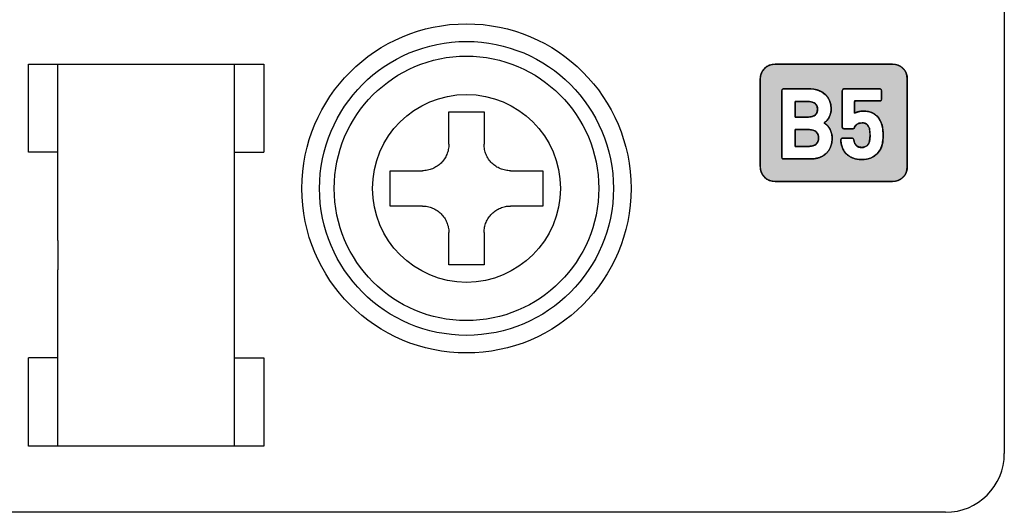
# Model space of a CAD drawing. Units: millimetres. Extents: x 2655 to 3150, y -1640 to -1296.
# Drawn here: x 2703 to 2720, y -1444 to -1436 of the extents above; entities that cross this region are included whole.
import ezdxf

# ---------------------------------------------------------------- set-up
doc = ezdxf.new("R2010")
doc.units = ezdxf.units.MM
doc.layers.add('Layer_1', color=7, linetype='Continuous')

msp = doc.modelspace()

# ---------------------------------------------------------------- hatches: boundary and pattern name
at = {"layer": 'Layer_1', "linetype": 'Continuous'}
h = msp.add_hatch(color=7, dxfattribs=at)
h.paths.add_polyline_path([(2717.73, -1436.698), (2717.694, -1436.698), (2717.593, -1436.698), (2717.44, -1436.698), (2717.247, -1436.698), (2717.026, -1436.698), (2716.79, -1436.698), (2716.551, -1436.698), (2716.321, -1436.698), (2716.113, -1436.698), (2715.938, -1436.698), (2715.81, -1436.698), (2715.739, -1436.698), (2715.714, -1436.698), (2715.682, -1436.703), (2715.651, -1436.711), (2715.622, -1436.722), (2715.595, -1436.737), (2715.57, -1436.756), (2715.548, -1436.777), (2715.528, -1436.8), (2715.512, -1436.826), (2715.498, -1436.854), (2715.488, -1436.884), (2715.482, -1436.915), (2715.48, -1436.948), (2715.48, -1436.975), (2715.48, -1437.05), (2715.48, -1437.165), (2715.48, -1437.31), (2715.48, -1437.475), (2715.48, -1437.652), (2715.48, -1437.832), (2715.48, -1438.004), (2715.48, -1438.16), (2715.48, -1438.291), (2715.48, -1438.388), (2715.48, -1438.44), (2715.481, -1438.464), (2715.485, -1438.496), (2715.493, -1438.526), (2715.505, -1438.555), (2715.52, -1438.582), (2715.538, -1438.607), (2715.559, -1438.629), (2715.583, -1438.649), (2715.608, -1438.666), (2715.636, -1438.679), (2715.666, -1438.689), (2715.697, -1438.695), (2715.73, -1438.697), (2715.766, -1438.697), (2715.867, -1438.697), (2716.02, -1438.697), (2716.213, -1438.697), (2716.434, -1438.697), (2716.67, -1438.697), (2716.909, -1438.697), (2717.139, -1438.697), (2717.348, -1438.697), (2717.522, -1438.697), (2717.651, -1438.697), (2717.721, -1438.697), (2717.747, -1438.697), (2717.779, -1438.693), (2717.809, -1438.685), (2717.838, -1438.673), (2717.865, -1438.658), (2717.89, -1438.64), (2717.912, -1438.619), (2717.932, -1438.595), (2717.949, -1438.569), (2717.962, -1438.541), (2717.972, -1438.511), (2717.978, -1438.48), (2717.98, -1438.447), (2717.98, -1438.42), (2717.98, -1438.344), (2717.98, -1438.23), (2717.98, -1438.085), (2717.98, -1437.919), (2717.98, -1437.742), (2717.98, -1437.563), (2717.98, -1437.391), (2717.98, -1437.234), (2717.98, -1437.104), (2717.98, -1437.007), (2717.98, -1436.955), (2717.979, -1436.931), (2717.975, -1436.899), (2717.967, -1436.869), (2717.956, -1436.84), (2717.941, -1436.813), (2717.922, -1436.788), (2717.901, -1436.766), (2717.878, -1436.746), (2717.852, -1436.729), (2717.824, -1436.716), (2717.794, -1436.706), (2717.763, -1436.7)])
h.paths.add_polyline_path([(2716.331, -1438.312), (2716.391, -1438.308), (2716.446, -1438.299), (2716.497, -1438.283), (2716.542, -1438.262), (2716.583, -1438.235), (2716.617, -1438.203), (2716.647, -1438.165), (2716.67, -1438.123), (2716.687, -1438.076), (2716.698, -1438.025), (2716.702, -1437.969), (2716.701, -1437.936), (2716.698, -1437.906), (2716.693, -1437.878), (2716.685, -1437.851), (2716.675, -1437.826), (2716.662, -1437.801), (2716.648, -1437.778), (2716.632, -1437.757), (2716.613, -1437.737), (2716.593, -1437.719), (2716.571, -1437.703), (2716.579, -1437.689), (2716.596, -1437.674), (2716.612, -1437.658), (2716.627, -1437.64), (2716.64, -1437.62), (2716.652, -1437.599), (2716.663, -1437.576), (2716.672, -1437.551), (2716.678, -1437.526), (2716.683, -1437.499), (2716.685, -1437.47), (2716.683, -1437.424), (2716.675, -1437.373), (2716.661, -1437.325), (2716.64, -1437.282), (2716.613, -1437.244), (2716.58, -1437.21), (2716.542, -1437.181), (2716.498, -1437.158), (2716.45, -1437.14), (2716.397, -1437.128), (2716.34, -1437.122), (2716.31, -1437.121), (2716.29, -1437.121), (2716.255, -1437.121), (2716.207, -1437.121), (2716.152, -1437.121), (2716.094, -1437.121), (2716.035, -1437.121), (2715.98, -1437.121), (2715.933, -1437.121), (2715.897, -1437.121), (2715.877, -1437.121), (2715.872, -1437.121), (2715.867, -1437.122), (2715.863, -1437.123), (2715.86, -1437.124), (2715.856, -1437.127), (2715.853, -1437.129), (2715.85, -1437.132), (2715.848, -1437.136), (2715.846, -1437.14), (2715.845, -1437.144), (2715.844, -1437.148), (2715.844, -1437.154), (2715.844, -1437.196), (2715.844, -1437.28), (2715.844, -1437.395), (2715.844, -1437.533), (2715.844, -1437.682), (2715.844, -1437.834), (2715.844, -1437.978), (2715.844, -1438.105), (2715.844, -1438.204), (2715.844, -1438.266), (2715.844, -1438.283), (2715.844, -1438.287), (2715.845, -1438.291), (2715.847, -1438.295), (2715.849, -1438.298), (2715.852, -1438.302), (2715.855, -1438.305), (2715.858, -1438.307), (2715.862, -1438.309), (2715.866, -1438.31), (2715.87, -1438.311), (2715.874, -1438.312), (2715.886, -1438.312), (2715.917, -1438.312), (2715.961, -1438.312), (2716.015, -1438.312), (2716.075, -1438.312), (2716.137, -1438.312), (2716.196, -1438.312), (2716.249, -1438.312), (2716.292, -1438.312), (2716.321, -1438.312)])
h.paths.add_polyline_path([(2717.465, -1438.225), (2717.525, -1438.143), (2717.556, -1438.056), (2717.568, -1437.967), (2717.569, -1437.878), (2717.562, -1437.788), (2717.538, -1437.698), (2717.49, -1437.613), (2717.434, -1437.557), (2717.38, -1437.526), (2717.317, -1437.506), (2717.246, -1437.499), (2717.195, -1437.501), (2717.151, -1437.508), (2717.11, -1437.521), (2717.08, -1437.533), (2717.08, -1437.484), (2717.08, -1437.402), (2717.08, -1437.337), (2717.1, -1437.326), (2717.233, -1437.326), (2717.403, -1437.326), (2717.509, -1437.326), (2717.524, -1437.324), (2717.534, -1437.317), (2717.541, -1437.307), (2717.544, -1437.295), (2717.544, -1437.266), (2717.544, -1437.21), (2717.544, -1437.162), (2717.543, -1437.146), (2717.539, -1437.134), (2717.53, -1437.126), (2717.518, -1437.121), (2717.462, -1437.121), (2717.254, -1437.121), (2717.021, -1437.121), (2716.904, -1437.121), (2716.892, -1437.123), (2716.882, -1437.131), (2716.875, -1437.141), (2716.874, -1437.16), (2716.874, -1437.317), (2716.874, -1437.56), (2716.874, -1437.744), (2716.875, -1437.776), (2716.88, -1437.787), (2716.89, -1437.795), (2716.902, -1437.798), (2716.924, -1437.799), (2716.978, -1437.799), (2717.032, -1437.799), (2717.053, -1437.798), (2717.063, -1437.796), (2717.072, -1437.791), (2717.078, -1437.783), (2717.085, -1437.766), (2717.103, -1437.737), (2717.138, -1437.712), (2717.194, -1437.698), (2717.252, -1437.701), (2717.3, -1437.727), (2717.335, -1437.791), (2717.347, -1437.906), (2717.345, -1437.966), (2717.336, -1438.017), (2717.319, -1438.058), (2717.296, -1438.087), (2717.273, -1438.102), (2717.247, -1438.111), (2717.217, -1438.116), (2717.167, -1438.113), (2717.12, -1438.092), (2717.088, -1438.052), (2717.071, -1437.991), (2717.067, -1437.975), (2717.06, -1437.966), (2717.05, -1437.961), (2717.039, -1437.959), (2716.999, -1437.959), (2716.936, -1437.959), (2716.886, -1437.959), (2716.875, -1437.96), (2716.869, -1437.961), (2716.863, -1437.964), (2716.857, -1437.968), (2716.853, -1437.973), (2716.85, -1437.979), (2716.849, -1437.986), (2716.849, -1437.998), (2716.858, -1438.06), (2716.877, -1438.126), (2716.912, -1438.19), (2716.965, -1438.246), (2717.026, -1438.284), (2717.099, -1438.31), (2717.18, -1438.322), (2717.276, -1438.317), (2717.359, -1438.295), (2717.421, -1438.262)])
for points in [[(2716.453, -1437.467), (2716.453, -1437.45), (2716.45, -1437.434), (2716.447, -1437.42), (2716.442, -1437.407), (2716.436, -1437.396), (2716.429, -1437.386), (2716.421, -1437.377), (2716.413, -1437.369), (2716.403, -1437.362), (2716.394, -1437.356), (2716.384, -1437.351), (2716.374, -1437.347), (2716.363, -1437.344), (2716.353, -1437.341), (2716.343, -1437.339), (2716.333, -1437.337), (2716.324, -1437.336), (2716.315, -1437.335), (2716.307, -1437.335), (2716.299, -1437.335), (2716.298, -1437.335), (2716.293, -1437.335), (2716.286, -1437.335), (2716.276, -1437.335), (2716.264, -1437.335), (2716.251, -1437.335), (2716.236, -1437.335), (2716.22, -1437.335), (2716.204, -1437.335), (2716.187, -1437.335), (2716.171, -1437.335), (2716.154, -1437.335), (2716.138, -1437.335), (2716.124, -1437.335), (2716.11, -1437.335), (2716.099, -1437.335), (2716.089, -1437.335), (2716.081, -1437.335), (2716.077, -1437.335), (2716.075, -1437.335), (2716.075, -1437.337), (2716.075, -1437.342), (2716.075, -1437.351), (2716.075, -1437.362), (2716.075, -1437.376), (2716.075, -1437.392), (2716.075, -1437.409), (2716.075, -1437.428), (2716.075, -1437.447), (2716.075, -1437.467), (2716.075, -1437.487), (2716.075, -1437.506), (2716.075, -1437.525), (2716.075, -1437.542), (2716.075, -1437.558), (2716.075, -1437.572), (2716.075, -1437.583), (2716.075, -1437.592), (2716.075, -1437.597), (2716.075, -1437.599), (2716.077, -1437.599), (2716.081, -1437.599), (2716.089, -1437.599), (2716.099, -1437.599), (2716.11, -1437.599), (2716.124, -1437.599), (2716.138, -1437.599), (2716.154, -1437.599), (2716.171, -1437.599), (2716.187, -1437.599), (2716.204, -1437.599), (2716.22, -1437.599), (2716.236, -1437.599), (2716.251, -1437.599), (2716.264, -1437.599), (2716.276, -1437.599), (2716.286, -1437.599), (2716.293, -1437.599), (2716.298, -1437.599), (2716.299, -1437.599), (2716.307, -1437.599), (2716.315, -1437.599), (2716.324, -1437.598), (2716.333, -1437.597), (2716.343, -1437.595), (2716.353, -1437.593), (2716.363, -1437.59), (2716.374, -1437.587), (2716.384, -1437.583), (2716.394, -1437.578), (2716.403, -1437.572), (2716.413, -1437.565), (2716.421, -1437.557), (2716.429, -1437.548), (2716.436, -1437.538), (2716.442, -1437.526), (2716.447, -1437.514), (2716.45, -1437.499), (2716.453, -1437.484)], [(2716.315, -1437.813), (2716.313, -1437.813), (2716.308, -1437.813), (2716.301, -1437.813), (2716.29, -1437.813), (2716.278, -1437.813), (2716.263, -1437.813), (2716.248, -1437.813), (2716.231, -1437.813), (2716.213, -1437.813), (2716.195, -1437.813), (2716.177, -1437.813), (2716.16, -1437.813), (2716.143, -1437.813), (2716.127, -1437.813), (2716.113, -1437.813), (2716.1, -1437.813), (2716.09, -1437.813), (2716.082, -1437.813), (2716.077, -1437.813), (2716.075, -1437.813), (2716.075, -1437.815), (2716.075, -1437.821), (2716.075, -1437.83), (2716.075, -1437.843), (2716.075, -1437.857), (2716.075, -1437.874), (2716.075, -1437.893), (2716.075, -1437.913), (2716.075, -1437.934), (2716.075, -1437.955), (2716.075, -1437.977), (2716.075, -1437.997), (2716.075, -1438.017), (2716.075, -1438.036), (2716.075, -1438.053), (2716.075, -1438.068), (2716.075, -1438.08), (2716.075, -1438.09), (2716.075, -1438.096), (2716.075, -1438.098), (2716.077, -1438.098), (2716.082, -1438.098), (2716.09, -1438.098), (2716.1, -1438.098), (2716.113, -1438.098), (2716.127, -1438.098), (2716.143, -1438.098), (2716.16, -1438.098), (2716.177, -1438.098), (2716.195, -1438.098), (2716.213, -1438.098), (2716.231, -1438.098), (2716.248, -1438.098), (2716.263, -1438.098), (2716.278, -1438.098), (2716.29, -1438.098), (2716.301, -1438.098), (2716.308, -1438.098), (2716.313, -1438.098), (2716.315, -1438.098), (2716.33, -1438.097), (2716.343, -1438.096), (2716.356, -1438.094), (2716.369, -1438.091), (2716.381, -1438.088), (2716.392, -1438.084), (2716.402, -1438.079), (2716.412, -1438.073), (2716.421, -1438.067), (2716.43, -1438.06), (2716.437, -1438.052), (2716.444, -1438.043), (2716.45, -1438.034), (2716.456, -1438.025), (2716.46, -1438.015), (2716.464, -1438.004), (2716.467, -1437.992), (2716.469, -1437.98), (2716.471, -1437.967), (2716.471, -1437.954), (2716.471, -1437.941), (2716.469, -1437.929), (2716.467, -1437.917), (2716.464, -1437.906), (2716.46, -1437.895), (2716.456, -1437.885), (2716.45, -1437.875), (2716.444, -1437.866), (2716.437, -1437.858), (2716.43, -1437.85), (2716.421, -1437.844), (2716.412, -1437.837), (2716.402, -1437.832), (2716.392, -1437.827), (2716.381, -1437.823), (2716.369, -1437.819), (2716.356, -1437.817), (2716.343, -1437.815), (2716.33, -1437.813)]]:
    msp.add_hatch(color=7, dxfattribs=at).paths.add_polyline_path(points)

# ---------------------------------------------------------------- linework, layer by layer
at = {"color": 7, "linetype": 'Continuous'}
for p, q in [((2719.631, -1370.323), (2719.631, -1443.323)), ((2703.031, -1436.698), (2703.531, -1436.698)), ((2703.031, -1438.198), (2703.031, -1436.698)), ((2703.531, -1436.698), (2706.531, -1436.698)), ((2703.531, -1439.698), (2703.531, -1436.698)), ((2706.531, -1436.698), (2707.031, -1436.698)), ((2706.531, -1436.698), (2706.531, -1439.698)), ((2707.031, -1436.698), (2707.031, -1438.198)), ((2710.181, -1438.063), (2710.181, -1437.513)), ((2710.181, -1437.513), (2710.781, -1437.513)), ((2710.781, -1437.513), (2710.781, -1438.063)), ((2703.531, -1438.198), (2703.031, -1438.198)), ((2706.531, -1438.198), (2707.031, -1438.198)), ((2709.181, -1439.113), (2709.181, -1438.513)), ((2709.181, -1438.513), (2709.731, -1438.513)), ((2711.231, -1438.513), (2711.781, -1438.513)), ((2711.781, -1438.513), (2711.781, -1439.113)), ((2709.731, -1439.113), (2709.181, -1439.113)), ((2711.781, -1439.113), (2711.231, -1439.113)), ((2710.181, -1440.113), (2710.181, -1439.563)), ((2710.781, -1439.563), (2710.781, -1440.113)), ((2703.531, -1439.698), (2703.531, -1440.198)), ((2706.531, -1439.698), (2706.531, -1440.198)), ((2710.781, -1440.113), (2710.181, -1440.113)), ((2703.531, -1443.198), (2703.531, -1440.198)), ((2706.531, -1440.198), (2706.531, -1443.198)), ((2703.531, -1441.698), (2703.031, -1441.698)), ((2703.031, -1443.198), (2703.031, -1441.698)), ((2706.531, -1441.698), (2707.031, -1441.698)), ((2707.031, -1441.698), (2707.031, -1443.198)), ((2703.531, -1443.198), (2703.031, -1443.198)), ((2706.531, -1443.198), (2703.531, -1443.198)), ((2707.031, -1443.198), (2706.531, -1443.198)), ((2718.631, -1444.323), (2694.231, -1444.323))]:
    msp.add_line(p, q, dxfattribs=at)
for radius in [2.8, 2.5, 2.25, 1.598]:
    msp.add_circle((2710.481, -1438.813), radius, dxfattribs=at)
msp.add_arc((2718.631, -1443.323), 1, 270, 0, dxfattribs=at)
for points in [[(2710.181, -1438.063), (2710.181, -1438.093), (2710.178, -1438.122), (2710.169, -1438.165), (2710.166, -1438.179), (2710.157, -1438.207), (2710.152, -1438.221), (2710.135, -1438.262), (2710.121, -1438.288), (2710.097, -1438.325), (2710.088, -1438.337), (2710.069, -1438.36), (2710.059, -1438.371), (2710.028, -1438.402), (2710.005, -1438.421), (2709.968, -1438.445), (2709.956, -1438.453), (2709.93, -1438.467), (2709.903, -1438.48), (2709.875, -1438.489), (2709.847, -1438.498), (2709.833, -1438.502), (2709.789, -1438.51), (2709.76, -1438.513), (2709.731, -1438.513)], [(2711.231, -1438.513), (2711.201, -1438.513), (2711.172, -1438.51), (2711.129, -1438.502), (2711.115, -1438.498), (2711.086, -1438.49), (2711.072, -1438.485), (2711.031, -1438.468), (2711.006, -1438.454), (2710.969, -1438.429), (2710.957, -1438.421), (2710.934, -1438.402), (2710.923, -1438.392), (2710.892, -1438.361), (2710.873, -1438.338), (2710.848, -1438.301), (2710.841, -1438.288), (2710.827, -1438.262), (2710.814, -1438.236), (2710.804, -1438.208), (2710.796, -1438.18), (2710.792, -1438.165), (2710.783, -1438.122), (2710.781, -1438.093), (2710.781, -1438.063)], [(2709.731, -1439.113), (2709.76, -1439.113), (2709.789, -1439.116), (2709.832, -1439.125), (2709.847, -1439.128), (2709.875, -1439.137), (2709.889, -1439.142), (2709.93, -1439.159), (2709.956, -1439.172), (2709.992, -1439.197), (2710.004, -1439.206), (2710.027, -1439.224), (2710.038, -1439.234), (2710.069, -1439.266), (2710.088, -1439.288), (2710.113, -1439.325), (2710.121, -1439.338), (2710.134, -1439.364), (2710.147, -1439.391), (2710.157, -1439.418), (2710.165, -1439.446), (2710.169, -1439.461), (2710.178, -1439.504), (2710.181, -1439.534), (2710.181, -1439.563)], [(2710.781, -1439.563), (2710.781, -1439.534), (2710.783, -1439.504), (2710.792, -1439.461), (2710.796, -1439.447), (2710.804, -1439.419), (2710.809, -1439.405), (2710.826, -1439.364), (2710.84, -1439.338), (2710.864, -1439.301), (2710.873, -1439.289), (2710.892, -1439.266), (2710.902, -1439.255), (2710.933, -1439.224), (2710.956, -1439.206), (2710.993, -1439.181), (2711.006, -1439.173), (2711.032, -1439.159), (2711.058, -1439.147), (2711.086, -1439.137), (2711.114, -1439.128), (2711.128, -1439.125), (2711.172, -1439.116), (2711.201, -1439.113), (2711.231, -1439.113)]]:
    msp.add_open_spline(points, degree=3, knots=[0, 0, 0, 0, 0.125, 0.125, 0.1875, 0.1875, 0.25, 0.25, 0.375, 0.375, 0.4375, 0.4375, 0.5, 0.5, 0.625, 0.625, 0.6875, 0.6875, 0.75, 0.8125, 0.8125, 0.875, 0.875, 1, 1, 1, 1], dxfattribs=at)
at = {"layer": 'Layer_1', "color": 7, "linetype": 'Continuous'}
for points in [[(2715.73, -1436.698), (2715.592, -1436.698), (2715.48, -1436.81), (2715.48, -1436.948)], [(2717.73, -1436.698), (2717.73, -1436.698), (2715.73, -1436.698), (2715.73, -1436.698)], [(2717.98, -1436.948), (2717.98, -1436.81), (2717.868, -1436.698), (2717.73, -1436.698)], [(2715.48, -1436.948), (2715.48, -1436.948), (2715.48, -1438.447), (2715.48, -1438.447)], [(2717.98, -1438.447), (2717.98, -1438.447), (2717.98, -1436.948), (2717.98, -1436.948)], [(2715.844, -1437.151), (2715.844, -1437.134), (2715.857, -1437.121), (2715.874, -1437.121)], [(2715.844, -1438.282), (2715.844, -1438.282), (2715.844, -1437.151), (2715.844, -1437.151)], [(2715.874, -1437.121), (2715.874, -1437.121), (2716.314, -1437.121), (2716.314, -1437.121)], [(2716.874, -1437.151), (2716.874, -1437.134), (2716.887, -1437.121), (2716.904, -1437.121)], [(2716.874, -1437.769), (2716.874, -1437.769), (2716.874, -1437.151), (2716.874, -1437.151)], [(2716.904, -1437.121), (2716.904, -1437.121), (2717.514, -1437.121), (2717.514, -1437.121)], [(2717.514, -1437.121), (2717.53, -1437.121), (2717.544, -1437.134), (2717.544, -1437.151)], [(2717.544, -1437.151), (2717.544, -1437.151), (2717.544, -1437.296), (2717.544, -1437.296)], [(2717.514, -1437.326), (2717.514, -1437.326), (2717.08, -1437.326), (2717.08, -1437.326)], [(2717.08, -1437.326), (2717.08, -1437.326), (2717.08, -1437.535), (2717.08, -1437.535)], [(2717.544, -1437.296), (2717.544, -1437.312), (2717.53, -1437.326), (2717.514, -1437.326)], [(2716.299, -1437.335), (2716.299, -1437.335), (2716.075, -1437.335), (2716.075, -1437.335)], [(2716.075, -1437.335), (2716.075, -1437.335), (2716.075, -1437.599), (2716.075, -1437.599)], [(2716.453, -1437.467), (2716.453, -1437.348), (2716.346, -1437.335), (2716.299, -1437.335)], [(2716.299, -1437.599), (2716.346, -1437.599), (2716.453, -1437.586), (2716.453, -1437.467)], [(2716.075, -1437.599), (2716.075, -1437.599), (2716.299, -1437.599), (2716.299, -1437.599)], [(2716.315, -1437.813), (2716.315, -1437.813), (2716.075, -1437.813), (2716.075, -1437.813)], [(2716.075, -1437.813), (2716.075, -1437.813), (2716.075, -1438.098), (2716.075, -1438.098)], [(2716.904, -1437.799), (2716.887, -1437.799), (2716.874, -1437.785), (2716.874, -1437.769)], [(2717.052, -1437.799), (2717.052, -1437.799), (2716.904, -1437.799), (2716.904, -1437.799)], [(2716.879, -1437.959), (2716.879, -1437.959), (2717.041, -1437.959), (2717.041, -1437.959)], [(2716.075, -1438.098), (2716.075, -1438.098), (2716.315, -1438.098), (2716.315, -1438.098)], [(2715.874, -1438.312), (2715.857, -1438.312), (2715.844, -1438.298), (2715.844, -1438.282)], [(2716.331, -1438.312), (2716.331, -1438.312), (2715.874, -1438.312), (2715.874, -1438.312)], [(2715.48, -1438.447), (2715.48, -1438.585), (2715.592, -1438.697), (2715.73, -1438.697)], [(2717.73, -1438.697), (2717.868, -1438.697), (2717.98, -1438.585), (2717.98, -1438.447)], [(2715.73, -1438.697), (2715.73, -1438.697), (2717.73, -1438.697), (2717.73, -1438.697)]]:
    msp.add_open_spline(points, degree=3, dxfattribs=at)
for points, degree, knots in [([(2717.73, -1436.698), (2717.694, -1436.698), (2717.593, -1436.698), (2717.44, -1436.698), (2717.247, -1436.698), (2717.026, -1436.698), (2716.79, -1436.698), (2716.551, -1436.698), (2716.321, -1436.698), (2716.113, -1436.698), (2715.938, -1436.698), (2715.81, -1436.698), (2715.739, -1436.698), (2715.714, -1436.698), (2715.682, -1436.703), (2715.651, -1436.711), (2715.622, -1436.722), (2715.595, -1436.737), (2715.57, -1436.756), (2715.548, -1436.777), (2715.528, -1436.8), (2715.512, -1436.826), (2715.498, -1436.854), (2715.488, -1436.884), (2715.482, -1436.915), (2715.48, -1436.948), (2715.48, -1436.975), (2715.48, -1437.05), (2715.48, -1437.165), (2715.48, -1437.31), (2715.48, -1437.475), (2715.48, -1437.652), (2715.48, -1437.832), (2715.48, -1438.004), (2715.48, -1438.16), (2715.48, -1438.291), (2715.48, -1438.388), (2715.48, -1438.44), (2715.481, -1438.464), (2715.485, -1438.496), (2715.493, -1438.526), (2715.505, -1438.555), (2715.52, -1438.582), (2715.538, -1438.607), (2715.559, -1438.629), (2715.583, -1438.649), (2715.608, -1438.666), (2715.636, -1438.679), (2715.666, -1438.689), (2715.697, -1438.695), (2715.73, -1438.697), (2715.766, -1438.697), (2715.867, -1438.697), (2716.02, -1438.697), (2716.213, -1438.697), (2716.434, -1438.697), (2716.67, -1438.697), (2716.909, -1438.697), (2717.139, -1438.697), (2717.348, -1438.697), (2717.522, -1438.697), (2717.651, -1438.697), (2717.721, -1438.697), (2717.747, -1438.697), (2717.779, -1438.693), (2717.809, -1438.685), (2717.838, -1438.673), (2717.865, -1438.658), (2717.89, -1438.64), (2717.912, -1438.619), (2717.932, -1438.595), (2717.949, -1438.569), (2717.962, -1438.541), (2717.972, -1438.511), (2717.978, -1438.48), (2717.98, -1438.447), (2717.98, -1438.42), (2717.98, -1438.344), (2717.98, -1438.23), (2717.98, -1438.085), (2717.98, -1437.919), (2717.98, -1437.742), (2717.98, -1437.563), (2717.98, -1437.391), (2717.98, -1437.234), (2717.98, -1437.104), (2717.98, -1437.007), (2717.98, -1436.955), (2717.979, -1436.931), (2717.975, -1436.899), (2717.967, -1436.869), (2717.956, -1436.84), (2717.941, -1436.813), (2717.922, -1436.788), (2717.901, -1436.766), (2717.878, -1436.746), (2717.852, -1436.729), (2717.824, -1436.716), (2717.794, -1436.706), (2717.763, -1436.7), (2717.73, -1436.698)], 1, [0, 0, 0.004243, 0.016015, 0.033883, 0.056412, 0.082168, 0.109716, 0.137623, 0.164455, 0.188776, 0.209154, 0.224153, 0.23234, 0.235346, 0.239104, 0.242791, 0.246429, 0.250035, 0.253623, 0.257204, 0.260787, 0.264382, 0.268003, 0.271663, 0.275382, 0.279187, 0.282368, 0.291194, 0.30459, 0.321481, 0.340791, 0.361446, 0.382369, 0.402485, 0.42072, 0.435998, 0.447244, 0.453382, 0.456119, 0.459886, 0.46358, 0.467223, 0.470833, 0.474424, 0.478006, 0.48159, 0.485186, 0.488807, 0.492467, 0.496187, 0.499991, 0.504234, 0.516006, 0.533874, 0.556403, 0.582159, 0.609707, 0.637614, 0.664446, 0.688767, 0.709145, 0.724144, 0.732331, 0.735342, 0.739107, 0.742798, 0.746438, 0.750045, 0.753633, 0.757213, 0.760797, 0.764394, 0.768017, 0.771682, 0.775409, 0.779222, 0.782403, 0.79123, 0.804626, 0.821517, 0.840827, 0.861481, 0.882404, 0.902521, 0.920756, 0.936034, 0.947279, 0.953417, 0.95615, 0.959909, 0.963595, 0.967232, 0.970836, 0.974423, 0.978001, 0.981583, 0.985178, 0.988799, 0.992462, 0.996187, 1, 1]), ([(2716.331, -1438.312), (2716.321, -1438.312), (2716.292, -1438.312), (2716.249, -1438.312), (2716.196, -1438.312), (2716.137, -1438.312), (2716.075, -1438.312), (2716.015, -1438.312), (2715.961, -1438.312), (2715.917, -1438.312), (2715.886, -1438.312), (2715.874, -1438.312), (2715.87, -1438.311), (2715.866, -1438.31), (2715.862, -1438.309), (2715.858, -1438.307), (2715.855, -1438.305), (2715.852, -1438.302), (2715.849, -1438.298), (2715.847, -1438.295), (2715.845, -1438.291), (2715.844, -1438.287), (2715.844, -1438.283), (2715.844, -1438.266), (2715.844, -1438.204), (2715.844, -1438.105), (2715.844, -1437.978), (2715.844, -1437.834), (2715.844, -1437.682), (2715.844, -1437.533), (2715.844, -1437.395), (2715.844, -1437.28), (2715.844, -1437.196), (2715.844, -1437.154), (2715.844, -1437.148), (2715.845, -1437.144), (2715.846, -1437.14), (2715.848, -1437.136), (2715.85, -1437.132), (2715.853, -1437.129), (2715.856, -1437.127), (2715.86, -1437.124), (2715.863, -1437.123), (2715.867, -1437.122), (2715.872, -1437.121), (2715.877, -1437.121), (2715.897, -1437.121), (2715.933, -1437.121), (2715.98, -1437.121), (2716.035, -1437.121), (2716.094, -1437.121), (2716.152, -1437.121), (2716.207, -1437.121), (2716.255, -1437.121), (2716.29, -1437.121), (2716.31, -1437.121), (2716.34, -1437.122), (2716.397, -1437.128), (2716.45, -1437.14), (2716.498, -1437.158), (2716.542, -1437.181), (2716.58, -1437.21), (2716.613, -1437.244), (2716.64, -1437.282), (2716.661, -1437.325), (2716.675, -1437.373), (2716.683, -1437.424), (2716.685, -1437.47), (2716.683, -1437.499), (2716.678, -1437.526), (2716.672, -1437.551), (2716.663, -1437.576), (2716.652, -1437.599), (2716.64, -1437.62), (2716.627, -1437.64), (2716.612, -1437.658), (2716.596, -1437.674), (2716.579, -1437.689), (2716.571, -1437.703), (2716.593, -1437.719), (2716.613, -1437.737), (2716.632, -1437.757), (2716.648, -1437.778), (2716.662, -1437.801), (2716.675, -1437.826), (2716.685, -1437.851), (2716.693, -1437.878), (2716.698, -1437.906), (2716.701, -1437.936), (2716.702, -1437.969), (2716.698, -1438.025), (2716.687, -1438.076), (2716.67, -1438.123), (2716.647, -1438.165), (2716.617, -1438.203), (2716.583, -1438.235), (2716.542, -1438.262), (2716.497, -1438.283), (2716.446, -1438.299), (2716.391, -1438.308), (2716.331, -1438.312)], 1, [0, 0, 0.002717, 0.010175, 0.021333, 0.03515, 0.050586, 0.0666, 0.082151, 0.0962, 0.107704, 0.115625, 0.11892, 0.119973, 0.121091, 0.122189, 0.123275, 0.124355, 0.125432, 0.126511, 0.127594, 0.128688, 0.129798, 0.130934, 0.135313, 0.151368, 0.177143, 0.210065, 0.24756, 0.287057, 0.325982, 0.361762, 0.391825, 0.413598, 0.424508, 0.426052, 0.427175, 0.428277, 0.429366, 0.430446, 0.431524, 0.432601, 0.433684, 0.434774, 0.43588, 0.43701, 0.438352, 0.443622, 0.452897, 0.465176, 0.479456, 0.494737, 0.510018, 0.524298, 0.536577, 0.545852, 0.551122, 0.558896, 0.573834, 0.587928, 0.601311, 0.614137, 0.626579, 0.638827, 0.651085, 0.663563, 0.676467, 0.689996, 0.701993, 0.709401, 0.716537, 0.723439, 0.730141, 0.736667, 0.743036, 0.74926, 0.755345, 0.761292, 0.767098, 0.771264, 0.778387, 0.785435, 0.792443, 0.799447, 0.806481, 0.813578, 0.82077, 0.828088, 0.835562, 0.84322, 0.851877, 0.866395, 0.880066, 0.893083, 0.905658, 0.918017, 0.930395, 0.943024, 0.956117, 0.969868, 0.984448, 1, 1]), ([(2716.314, -1437.121), (2716.539, -1437.121), (2716.685, -1437.254), (2716.685, -1437.461), (2716.685, -1437.57), (2716.631, -1437.653), (2716.566, -1437.699), (2716.652, -1437.754), (2716.702, -1437.849), (2716.702, -1437.963), (2716.702, -1438.178), (2716.56, -1438.312), (2716.331, -1438.312)], 3, [0, 0, 0, 0, 0.25, 0.25, 0.25, 0.5, 0.5, 0.5, 0.75, 0.75, 0.75, 1, 1, 1, 1]), ([(2717.465, -1438.225), (2717.421, -1438.262), (2717.359, -1438.295), (2717.276, -1438.317), (2717.18, -1438.322), (2717.099, -1438.31), (2717.026, -1438.284), (2716.965, -1438.246), (2716.912, -1438.19), (2716.877, -1438.126), (2716.858, -1438.06), (2716.849, -1437.998), (2716.849, -1437.986), (2716.85, -1437.979), (2716.853, -1437.973), (2716.857, -1437.968), (2716.863, -1437.964), (2716.869, -1437.961), (2716.875, -1437.96), (2716.886, -1437.959), (2716.936, -1437.959), (2716.999, -1437.959), (2717.039, -1437.959), (2717.05, -1437.961), (2717.06, -1437.966), (2717.067, -1437.975), (2717.071, -1437.991), (2717.088, -1438.052), (2717.12, -1438.092), (2717.167, -1438.113), (2717.217, -1438.116), (2717.247, -1438.111), (2717.273, -1438.102), (2717.296, -1438.087), (2717.319, -1438.058), (2717.336, -1438.017), (2717.345, -1437.966), (2717.347, -1437.906), (2717.335, -1437.791), (2717.3, -1437.727), (2717.252, -1437.701), (2717.194, -1437.698), (2717.138, -1437.712), (2717.103, -1437.737), (2717.085, -1437.766), (2717.078, -1437.783), (2717.072, -1437.791), (2717.063, -1437.796), (2717.053, -1437.798), (2717.032, -1437.799), (2716.978, -1437.799), (2716.924, -1437.799), (2716.902, -1437.798), (2716.89, -1437.795), (2716.88, -1437.787), (2716.875, -1437.776), (2716.874, -1437.744), (2716.874, -1437.56), (2716.874, -1437.317), (2716.874, -1437.16), (2716.875, -1437.141), (2716.882, -1437.131), (2716.892, -1437.123), (2716.904, -1437.121), (2717.021, -1437.121), (2717.254, -1437.121), (2717.462, -1437.121), (2717.518, -1437.121), (2717.53, -1437.126), (2717.539, -1437.134), (2717.543, -1437.146), (2717.544, -1437.162), (2717.544, -1437.21), (2717.544, -1437.266), (2717.544, -1437.295), (2717.541, -1437.307), (2717.534, -1437.317), (2717.524, -1437.324), (2717.509, -1437.326), (2717.403, -1437.326), (2717.233, -1437.326), (2717.1, -1437.326), (2717.08, -1437.337), (2717.08, -1437.402), (2717.08, -1437.484), (2717.08, -1437.533), (2717.11, -1437.521), (2717.151, -1437.508), (2717.195, -1437.501), (2717.246, -1437.499), (2717.317, -1437.506), (2717.38, -1437.526), (2717.434, -1437.557), (2717.49, -1437.613), (2717.538, -1437.698), (2717.562, -1437.788), (2717.569, -1437.878), (2717.568, -1437.967), (2717.556, -1438.056), (2717.525, -1438.143), (2717.465, -1438.225)], 1, [0, 0, 0.010444, 0.023238, 0.038674, 0.056108, 0.071001, 0.08503, 0.098239, 0.112036, 0.125425, 0.137813, 0.14913, 0.15139, 0.152599, 0.153798, 0.155009, 0.156221, 0.15742, 0.158629, 0.160625, 0.169603, 0.18115, 0.188329, 0.19031, 0.192393, 0.194468, 0.197424, 0.208919, 0.218211, 0.22759, 0.236681, 0.242095, 0.247192, 0.252061, 0.258788, 0.266958, 0.27633, 0.28718, 0.308127, 0.321343, 0.331287, 0.34187, 0.352305, 0.360106, 0.366302, 0.369607, 0.371448, 0.37327, 0.375127, 0.379012, 0.388814, 0.398615, 0.402574, 0.404878, 0.407121, 0.409387, 0.415147, 0.448525, 0.492684, 0.521161, 0.52446, 0.526715, 0.528963, 0.531235, 0.55236, 0.594769, 0.632342, 0.642597, 0.644881, 0.647122, 0.649403, 0.652302, 0.661056, 0.671187, 0.676498, 0.678686, 0.680934, 0.683188, 0.685819, 0.70505, 0.735981, 0.76003, 0.764196, 0.776073, 0.790937, 0.799828, 0.805706, 0.813452, 0.821639, 0.830788, 0.843751, 0.855736, 0.867081, 0.881421, 0.899132, 0.916002, 0.932354, 0.94847, 0.964856, 0.981624, 1, 1]), ([(2716.453, -1437.467), (2716.453, -1437.45), (2716.45, -1437.434), (2716.447, -1437.42), (2716.442, -1437.407), (2716.436, -1437.396), (2716.429, -1437.386), (2716.421, -1437.377), (2716.413, -1437.369), (2716.403, -1437.362), (2716.394, -1437.356), (2716.384, -1437.351), (2716.374, -1437.347), (2716.363, -1437.344), (2716.353, -1437.341), (2716.343, -1437.339), (2716.333, -1437.337), (2716.324, -1437.336), (2716.315, -1437.335), (2716.307, -1437.335), (2716.299, -1437.335), (2716.298, -1437.335), (2716.293, -1437.335), (2716.286, -1437.335), (2716.276, -1437.335), (2716.264, -1437.335), (2716.251, -1437.335), (2716.236, -1437.335), (2716.22, -1437.335), (2716.204, -1437.335), (2716.187, -1437.335), (2716.171, -1437.335), (2716.154, -1437.335), (2716.138, -1437.335), (2716.124, -1437.335), (2716.11, -1437.335), (2716.099, -1437.335), (2716.089, -1437.335), (2716.081, -1437.335), (2716.077, -1437.335), (2716.075, -1437.335), (2716.075, -1437.337), (2716.075, -1437.342), (2716.075, -1437.351), (2716.075, -1437.362), (2716.075, -1437.376), (2716.075, -1437.392), (2716.075, -1437.409), (2716.075, -1437.428), (2716.075, -1437.447), (2716.075, -1437.467), (2716.075, -1437.487), (2716.075, -1437.506), (2716.075, -1437.525), (2716.075, -1437.542), (2716.075, -1437.558), (2716.075, -1437.572), (2716.075, -1437.583), (2716.075, -1437.592), (2716.075, -1437.597), (2716.075, -1437.599), (2716.077, -1437.599), (2716.081, -1437.599), (2716.089, -1437.599), (2716.099, -1437.599), (2716.11, -1437.599), (2716.124, -1437.599), (2716.138, -1437.599), (2716.154, -1437.599), (2716.171, -1437.599), (2716.187, -1437.599), (2716.204, -1437.599), (2716.22, -1437.599), (2716.236, -1437.599), (2716.251, -1437.599), (2716.264, -1437.599), (2716.276, -1437.599), (2716.286, -1437.599), (2716.293, -1437.599), (2716.298, -1437.599), (2716.299, -1437.599), (2716.307, -1437.599), (2716.315, -1437.599), (2716.324, -1437.598), (2716.333, -1437.597), (2716.343, -1437.595), (2716.353, -1437.593), (2716.363, -1437.59), (2716.374, -1437.587), (2716.384, -1437.583), (2716.394, -1437.578), (2716.403, -1437.572), (2716.413, -1437.565), (2716.421, -1437.557), (2716.429, -1437.548), (2716.436, -1437.538), (2716.442, -1437.526), (2716.447, -1437.514), (2716.45, -1437.499), (2716.453, -1437.484), (2716.453, -1437.467)], 1, [0, 0, 0.014564, 0.027958, 0.040367, 0.051973, 0.06295, 0.073451, 0.083609, 0.093524, 0.103272, 0.112893, 0.122404, 0.131796, 0.14104, 0.150089, 0.158884, 0.167354, 0.175418, 0.182988, 0.189972, 0.196272, 0.197657, 0.20162, 0.207875, 0.216136, 0.226116, 0.237529, 0.250087, 0.263505, 0.277496, 0.291774, 0.306052, 0.320043, 0.333461, 0.346019, 0.357432, 0.367412, 0.375673, 0.381928, 0.385891, 0.387276, 0.388909, 0.393582, 0.400958, 0.410698, 0.422465, 0.435922, 0.450729, 0.466551, 0.483047, 0.499882, 0.516716, 0.533213, 0.549034, 0.563842, 0.577298, 0.589066, 0.598806, 0.606182, 0.610855, 0.612488, 0.613873, 0.617836, 0.624091, 0.632352, 0.642332, 0.653745, 0.666303, 0.679721, 0.693712, 0.70799, 0.722267, 0.736258, 0.749677, 0.762235, 0.773648, 0.783628, 0.791888, 0.798144, 0.802107, 0.803492, 0.809792, 0.816776, 0.824346, 0.83241, 0.84088, 0.849676, 0.858726, 0.867972, 0.877367, 0.886883, 0.89651, 0.906266, 0.916194, 0.926366, 0.936887, 0.947887, 0.959522, 0.971963, 0.985394, 1, 1]), ([(2717.08, -1437.535), (2717.123, -1437.512), (2717.178, -1437.499), (2717.237, -1437.499), (2717.331, -1437.499), (2717.408, -1437.527), (2717.462, -1437.581), (2717.556, -1437.675), (2717.569, -1437.797), (2717.569, -1437.904), (2717.569, -1438.013), (2717.561, -1438.129), (2717.465, -1438.225)], 3, [0, 0, 0, 0, 0.25, 0.25, 0.25, 0.5, 0.5, 0.5, 0.75, 0.75, 0.75, 1, 1, 1, 1]), ([(2716.315, -1437.813), (2716.313, -1437.813), (2716.308, -1437.813), (2716.301, -1437.813), (2716.29, -1437.813), (2716.278, -1437.813), (2716.263, -1437.813), (2716.248, -1437.813), (2716.231, -1437.813), (2716.213, -1437.813), (2716.195, -1437.813), (2716.177, -1437.813), (2716.16, -1437.813), (2716.143, -1437.813), (2716.127, -1437.813), (2716.113, -1437.813), (2716.1, -1437.813), (2716.09, -1437.813), (2716.082, -1437.813), (2716.077, -1437.813), (2716.075, -1437.813), (2716.075, -1437.815), (2716.075, -1437.821), (2716.075, -1437.83), (2716.075, -1437.843), (2716.075, -1437.857), (2716.075, -1437.874), (2716.075, -1437.893), (2716.075, -1437.913), (2716.075, -1437.934), (2716.075, -1437.955), (2716.075, -1437.977), (2716.075, -1437.997), (2716.075, -1438.017), (2716.075, -1438.036), (2716.075, -1438.053), (2716.075, -1438.068), (2716.075, -1438.08), (2716.075, -1438.09), (2716.075, -1438.096), (2716.075, -1438.098), (2716.077, -1438.098), (2716.082, -1438.098), (2716.09, -1438.098), (2716.1, -1438.098), (2716.113, -1438.098), (2716.127, -1438.098), (2716.143, -1438.098), (2716.16, -1438.098), (2716.177, -1438.098), (2716.195, -1438.098), (2716.213, -1438.098), (2716.231, -1438.098), (2716.248, -1438.098), (2716.263, -1438.098), (2716.278, -1438.098), (2716.29, -1438.098), (2716.301, -1438.098), (2716.308, -1438.098), (2716.313, -1438.098), (2716.315, -1438.098), (2716.33, -1438.097), (2716.343, -1438.096), (2716.356, -1438.094), (2716.369, -1438.091), (2716.381, -1438.088), (2716.392, -1438.084), (2716.402, -1438.079), (2716.412, -1438.073), (2716.421, -1438.067), (2716.43, -1438.06), (2716.437, -1438.052), (2716.444, -1438.043), (2716.45, -1438.034), (2716.456, -1438.025), (2716.46, -1438.015), (2716.464, -1438.004), (2716.467, -1437.992), (2716.469, -1437.98), (2716.471, -1437.967), (2716.471, -1437.954), (2716.471, -1437.941), (2716.469, -1437.929), (2716.467, -1437.917), (2716.464, -1437.906), (2716.46, -1437.895), (2716.456, -1437.885), (2716.45, -1437.875), (2716.444, -1437.866), (2716.437, -1437.858), (2716.43, -1437.85), (2716.421, -1437.844), (2716.412, -1437.837), (2716.402, -1437.832), (2716.392, -1437.827), (2716.381, -1437.823), (2716.369, -1437.819), (2716.356, -1437.817), (2716.343, -1437.815), (2716.33, -1437.813), (2716.315, -1437.813)], 1, [0, 0, 0.0014, 0.005406, 0.011728, 0.020078, 0.030166, 0.041701, 0.054395, 0.067957, 0.082099, 0.09653, 0.110961, 0.125103, 0.138665, 0.151359, 0.162894, 0.172981, 0.181331, 0.187654, 0.19166, 0.19306, 0.194719, 0.19947, 0.206969, 0.216871, 0.228834, 0.242514, 0.257568, 0.273652, 0.290423, 0.307537, 0.324651, 0.341422, 0.357506, 0.37256, 0.38624, 0.398203, 0.408106, 0.415604, 0.420355, 0.422015, 0.423414, 0.42742, 0.433743, 0.442093, 0.45218, 0.463715, 0.476409, 0.489972, 0.504113, 0.518544, 0.532976, 0.547117, 0.56068, 0.573373, 0.584909, 0.594996, 0.603346, 0.609668, 0.613674, 0.615074, 0.626626, 0.637727, 0.648407, 0.658695, 0.668629, 0.678246, 0.687589, 0.696705, 0.705645, 0.714461, 0.72321, 0.73195, 0.740738, 0.749633, 0.75869, 0.767965, 0.777507, 0.787365, 0.797582, 0.808199, 0.818653, 0.828717, 0.838432, 0.847841, 0.856994, 0.865942, 0.874739, 0.883441, 0.892107, 0.900795, 0.909561, 0.91846, 0.927545, 0.936865, 0.946466, 0.956389, 0.966672, 0.977348, 0.988448, 1, 1]), ([(2716.315, -1438.098), (2716.413, -1438.098), (2716.471, -1438.044), (2716.471, -1437.954), (2716.471, -1437.866), (2716.413, -1437.813), (2716.315, -1437.813)], 3, [0, 0, 0, 0, 0.5, 0.5, 0.5, 1, 1, 1, 1]), ([(2717.041, -1437.959), (2717.056, -1437.959), (2717.068, -1437.971), (2717.07, -1437.986), (2717.082, -1438.076), (2717.124, -1438.117), (2717.206, -1438.117), (2717.245, -1438.117), (2717.279, -1438.104), (2717.302, -1438.081), (2717.339, -1438.043), (2717.347, -1437.983), (2717.347, -1437.904), (2717.347, -1437.722), (2717.279, -1437.697), (2717.212, -1437.697), (2717.119, -1437.697), (2717.09, -1437.747), (2717.08, -1437.778), (2717.076, -1437.79), (2717.065, -1437.799), (2717.052, -1437.799)], 3, [0, 0, 0, 0, 0.142857, 0.142857, 0.142857, 0.285714, 0.285714, 0.285714, 0.428571, 0.428571, 0.428571, 0.571429, 0.571429, 0.571429, 0.714286, 0.714286, 0.714286, 0.857143, 0.857143, 0.857143, 1, 1, 1, 1]), ([(2717.465, -1438.225), (2717.421, -1438.269), (2717.34, -1438.323), (2717.206, -1438.323), (2717.1, -1438.323), (2717.004, -1438.288), (2716.943, -1438.227), (2716.87, -1438.154), (2716.854, -1438.063), (2716.849, -1437.992), (2716.848, -1437.983), (2716.851, -1437.975), (2716.857, -1437.969), (2716.862, -1437.963), (2716.87, -1437.959), (2716.879, -1437.959)], 3, [0, 0, 0, 0, 0.2, 0.2, 0.2, 0.4, 0.4, 0.4, 0.6, 0.6, 0.6, 0.8, 0.8, 0.8, 1, 1, 1, 1])]:
    msp.add_open_spline(points, degree=degree, knots=knots, dxfattribs=at)

doc.saveas('drawing.dxf')
